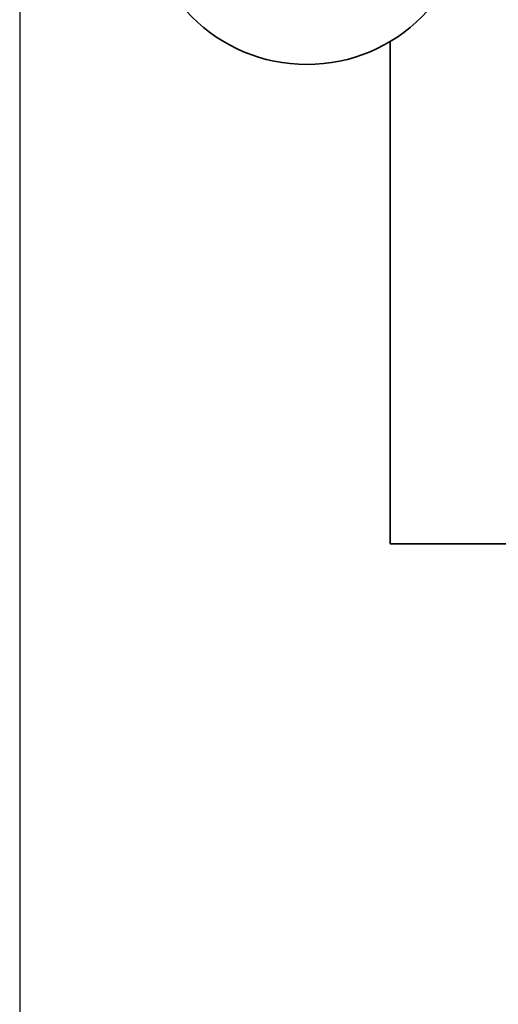
# Paper-space layout 'Blatt1' of a CAD drawing. Units: millimetres. Extents: x 0 to 11880, y 0 to 8400.
# Drawn here: x 2729 to 2849, y 5660 to 5907 of the extents above; entities that cross this region are included whole.
import ezdxf

# ---------------------------------------------------------------- set-up
doc = ezdxf.new("R2010")
doc.units = ezdxf.units.MM
doc.header["$LTSCALE"] = 20
doc.layers.add('1', color=7, linetype='Continuous')
doc.styles.add('SLDTEXTSTYLE0', font='TXT', dxfattribs={"width": 0.605})
doc.dimstyles.new('SLDDIMSTYLE0', dxfattribs={"dimtxt": 70, "dimasz": 50, "dimexe": 0, "dimexo": 0.0625, "dimgap": 17.5, "dimtad": 1, "dimdec": 1, "dimrnd": 1e-09, "dimzin": 12, "dimdsep": 46, "dimtxsty": 'SLDTEXTSTYLE0', "dimsah": 1, "dimcen": 0.09, "dimadec": 0, "dimazin": 3, "dimtfac": 1, "dimtdec": 1, "dimtofl": 0, "dimtmove": 0, "dimatfit": 3, "dimfxl": 1, "dimfrac": 2, "dimtolj": 1, "dimtzin": 12, "dimarcsym": 0})

# ---------------------------------------------------------------- blocks, each defined once
blk = doc.blocks.new('_D_2')
at = {"layer": '1'}
for p, q in [((2728.61, 6399.74), (2728.61, 4549.54)), ((7224.61, 6149.54), (7224.61, 4549.54)), ((2728.61, 4569.54), (7224.61, 4569.54))]:
    blk.add_line(p, q, dxfattribs=at)
for centre, start, end in [((4977.1, 4623.25), 153.4349, 206.5651), ((4976.13, 4623.25), 333.4349, 26.5651)]:
    blk.add_arc(centre, 120.11, start, end, dxfattribs=at)
for points in [[(2728.61, 4569.54), (2778.61, 4561.54), (2778.61, 4577.54)], [(7224.61, 4569.54), (7174.61, 4577.54), (7174.61, 4561.54)]]:
    blk.add_solid(points, dxfattribs=at)
at = {"layer": '1', "insert": (4869.67, 4659.77), "char_height": 70, "attachment_point": 1, "style": 'SLDTEXTSTYLE0'}
blk.add_mtext('4496', dxfattribs=at)

psp = doc.layouts.new('Blatt1')

# ---------------------------------------------------------------- linework, layer by layer
at = {"color": 7, "linetype": 'Continuous', "lineweight": 35}
for p, q in [((2821.46, 5901.53), (2821.46, 5775.54)), ((2845.61, 5775.54), (2821.46, 5775.54)), ((2858.61, 5775.54), (2845.61, 5775.54))]:
    psp.add_line(p, q, dxfattribs=at)
psp.add_arc((2800.61, 5936.54), 40.75, 180, 0, dxfattribs=at)

# ---------------------------------------------------------------- dimensions: what is measured, and where the dimension line sits
at = {"layer": '1'}
dim = psp.add_linear_dim(base=(7224.61, 4569.54), p1=(2728.61, 6419.74), p2=(7224.61, 6169.54), text='(<>)', dimstyle='SLDDIMSTYLE0', dxfattribs=at)
dim.commit()
dim.dimension.update_dxf_attribs({"geometry": '_D_2', "text_midpoint": (4976.61, 4569.54), "dimtype": 160})

doc.saveas('drawing.dxf')
